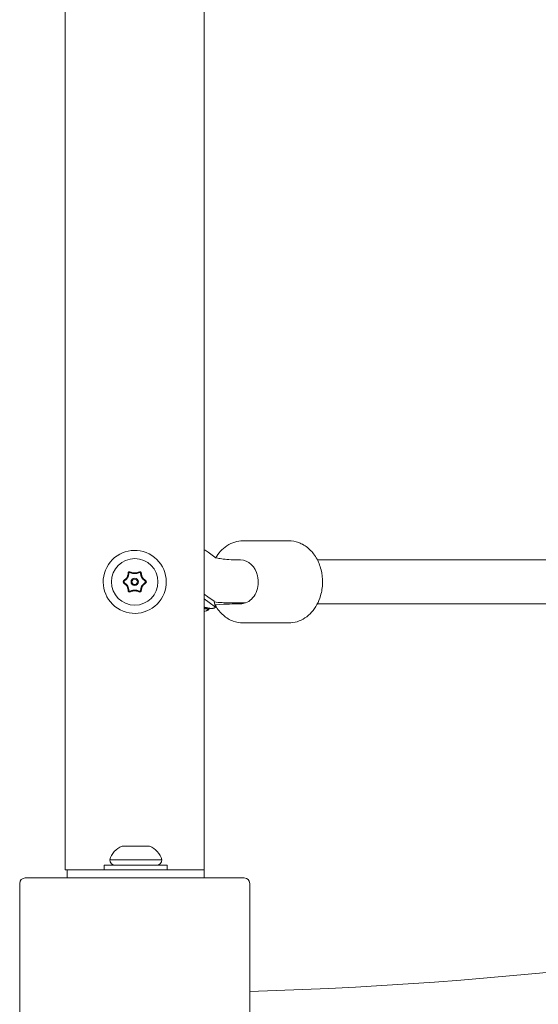
# Model space of a CAD drawing. Units: millimetres. Extents: x -2592 to 12042, y -1324 to 23375.
# Drawn here: x -792 to -603, y 14746 to 15105 of the extents above; entities that cross this region are included whole.
import ezdxf

# ---------------------------------------------------------------- set-up
doc = ezdxf.new("R2010")
doc.units = ezdxf.units.MM
doc.header["$LTSCALE"] = 1000
doc.layers.add('1 EQUIPMENT', color=7, linetype='Continuous', lineweight=18)

# ---------------------------------------------------------------- blocks, each defined once
blk = doc.blocks.new('A$C6DD7138C')
at = {"color": 0, "linetype": 'Continuous', "lineweight": 0}
for p, q in [((823.67, -3572.16), (823.67, -662.16)), ((874.47, -662.16), (874.47, -3572.16)), ((905.32, -3452.16), (888.65, -3452.16)), ((878.78, -3458.46), (875.91, -3456.34)), ((915.77, -3459.16), (1153.43, -3459.16)), ((874.47, -3471.59), (875.8, -3472.57)), ((874.47, -3473.35), (876.28, -3474.68)), ((875.8, -3472.57), (878.08, -3474.25)), ((876.05, -3476.75), (876.15, -3477.17)), ((876.28, -3474.68), (878.56, -3476.37)), ((878.11, -3474.29), (878.59, -3476.4)), ((915.77, -3475.16), (1153.42, -3475.16)), ((905.32, -3482.16), (888.65, -3482.16)), ((844.47, -3563.56), (854.47, -3563.56)), ((839.97, -3568.56), (858.97, -3568.56)), ((824.47, -3572.16), (823.67, -3572.16)), ((824.47, -3575.16), (824.47, -3572.16)), ((874.47, -3572.16), (824.47, -3572.16)), ((849.47, -3570.56), (837.97, -3570.56)), ((837.97, -3572.16), (837.97, -3570.56)), ((860.97, -3570.56), (849.47, -3570.56)), ((860.97, -3572.16), (860.97, -3570.56)), ((874.47, -3575.16), (874.47, -3572.16)), ((807.07, -3577.37), (807.07, -3577.16)), ((807.07, -3577.37), (807.07, -3656.95)), ((809.28, -3575.16), (809.07, -3575.16)), ((888.86, -3575.16), (809.28, -3575.16)), ((888.86, -3575.16), (889.07, -3575.16)), ((891.07, -3577.37), (891.07, -3577.16)), ((891.07, -3656.95), (891.07, -3577.37))]:
    blk.add_line(p, q, dxfattribs=at)
for centre, radius, start, end in [((849.07, -3467.16), 11.5, 56.8424, 236.8424), ((849.07, -3467.16), 8.5, 90, 270), ((849.07, -3467.16), 11.5, 236.8424, 56.8424), ((849.07, -3467.16), 8.5, 270, 90), ((849.07, -3467.16), 1.35, 90, 270), ((849.07, -3467.16), 1, 90, 270), ((849.07, -3467.16), 1.35, 270, 90), ((849.07, -3467.16), 1, 270, 90), ((849.07, -2117.16), 1500, 271.60449, 295.13179), ((849.07, -2117.16), 1500, 271.60449, 295.13179), ((847.22, -3570.56), 7.52, 111.4477, 164.5778), ((851.72, -3570.56), 7.52, 15.4222, 68.5523), ((841.97, -3568.56), 2, 180, 270), ((856.97, -3568.56), 2, 270, 0), ((809.07, -3577.16), 2, 90, 180), ((889.07, -3577.16), 2, 0, 90)]:
    blk.add_arc(centre, radius, start, end, dxfattribs=at)
for centre, major_axis, ratio, start_param, end_param in [((887.76, -3467.16), (0, -8), 0.803587, 1.847194, 3.141593), ((887.76, -3467.16), (0, -8), 0.803587, 0.276397, 1.847194), ((876.58, -3466.54), (6.21, 8.41), 0.977223, 3.821967, 3.840088), ((887.76, -3467.16), (0, -8), 0.803587, 0, 0.276397), ((873.08, -3467.78), (-1.47, 10.35), 0.448157, 3.497408, 3.515529)]:
    blk.add_ellipse(centre, major_axis=major_axis, ratio=ratio, start_param=start_param, end_param=end_param, dxfattribs=at)
for points, knots in [([(888.65, -3452.16), (887.62, -3452.16), (886.59, -3452.32), (884.6, -3452.93), (883.64, -3453.39), (881.86, -3454.57), (881.03, -3455.28), (879.69, -3456.78), (879.14, -3457.52), (878.67, -3458.32)], [0, 0, 0, 0, 0.2435872, 0.2435872, 0.4871744, 0.4871744, 0.7307616, 0.7307616, 0.9303407, 0.9303407, 0.9303407, 0.9303407]), ([(916.93, -3472.25), (917.38, -3470.73), (917.63, -3469.13), (917.69, -3465.9), (917.51, -3464.28), (916.73, -3461.19), (916.13, -3459.72), (914.57, -3457.09), (913.62, -3455.92), (911.45, -3454.04), (910.24, -3453.3), (907.79, -3452.39), (906.55, -3452.16), (905.32, -3452.16)], [4.359529, 4.359529, 4.359529, 4.359529, 4.688119, 4.688119, 5.017418, 5.017418, 5.346211, 5.346211, 5.672362, 5.672362, 5.99148, 5.99148, 6.283185, 6.283185, 6.283185, 6.283185]), ([(878.53, -3458.27), (878.69, -3458.33), (879, -3458.43), (879.94, -3458.64), (880.62, -3458.75), (882.24, -3458.94), (883.18, -3459.02), (885.3, -3459.13), (886.48, -3459.16), (887.76, -3459.16)], [1.8190983, 1.8190983, 1.8190983, 1.8190983, 1.9017552, 1.9017552, 1.9978024, 1.9978024, 2.0938495, 2.0938495, 2.1898967, 2.1898967, 2.1898967, 2.1898967]), ([(848.96, -3464.17), (848.93, -3464.17), (848.88, -3464.16), (848.83, -3464.16), (848.8, -3464.15), (848.78, -3464.15), (848.74, -3464.15), (848.69, -3464.14), (848.64, -3464.13), (848.61, -3464.12), (848.59, -3464.12), (848.55, -3464.11), (848.5, -3464.1), (848.45, -3464.09), (848.42, -3464.08), (848.41, -3464.08), (848.36, -3464.07), (848.32, -3464.05), (848.27, -3464.04), (848.24, -3464.03), (848.22, -3464.03), (848.18, -3464.01), (848.13, -3464), (848.08, -3463.98), (848.06, -3463.97), (848.04, -3463.97), (848.03, -3463.96), (848.01, -3463.96), (847.99, -3463.95), (847.96, -3463.94), (847.95, -3463.94), (847.94, -3463.93), (847.92, -3463.93), (847.9, -3463.92), (847.87, -3463.91), (847.86, -3463.9), (847.85, -3463.9), (847.85, -3463.9), (847.84, -3463.9), (847.83, -3463.9), (847.82, -3463.89), (847.79, -3463.88), (847.77, -3463.87), (847.76, -3463.87), (847.76, -3463.87), (847.73, -3463.86), (847.71, -3463.85), (847.68, -3463.84), (847.67, -3463.84), (847.67, -3463.84), (847.66, -3463.84), (847.64, -3463.83), (847.62, -3463.82), (847.6, -3463.81), (847.58, -3463.81), (847.58, -3463.8), (847.55, -3463.8), (847.53, -3463.79), (847.51, -3463.78), (847.49, -3463.78), (847.49, -3463.77), (847.46, -3463.77), (847.44, -3463.76), (847.41, -3463.75), (847.4, -3463.75), (847.39, -3463.75), (847.37, -3463.74), (847.35, -3463.73), (847.32, -3463.73), (847.31, -3463.72), (847.3, -3463.72), (847.28, -3463.71), (847.25, -3463.71), (847.23, -3463.71), (847.21, -3463.7), (847.21, -3463.7), (847.16, -3463.7), (847.13, -3463.69), (847.09, -3463.7), (847.08, -3463.7), (847.07, -3463.71), (847.07, -3463.72), (847.05, -3463.73), (847.04, -3463.75), (847.03, -3463.77), (847.02, -3463.79), (847.01, -3463.81), (847.01, -3463.82), (847, -3463.83), (847, -3463.84), (846.99, -3463.86), (846.98, -3463.88), (846.98, -3463.91), (846.97, -3463.92), (846.97, -3463.93), (846.96, -3463.95), (846.96, -3463.98), (846.95, -3464), (846.95, -3464.02), (846.95, -3464.03), (846.94, -3464.05), (846.94, -3464.07), (846.93, -3464.09), (846.93, -3464.11), (846.93, -3464.12), (846.92, -3464.14), (846.92, -3464.16), (846.91, -3464.19), (846.91, -3464.2), (846.91, -3464.21), (846.9, -3464.23), (846.9, -3464.26), (846.89, -3464.28), (846.89, -3464.3), (846.89, -3464.31), (846.89, -3464.31), (846.89, -3464.33), (846.88, -3464.34), (846.88, -3464.37), (846.88, -3464.38), (846.87, -3464.4), (846.87, -3464.4), (846.87, -3464.41), (846.87, -3464.41), (846.87, -3464.41), (846.87, -3464.43), (846.86, -3464.45), (846.86, -3464.48), (846.86, -3464.49), (846.86, -3464.49), (846.85, -3464.52), (846.85, -3464.54), (846.84, -3464.57), (846.84, -3464.58), (846.84, -3464.59), (846.83, -3464.63), (846.82, -3464.68), (846.81, -3464.73), (846.81, -3464.76), (846.8, -3464.77), (846.79, -3464.82), (846.78, -3464.87), (846.77, -3464.91), (846.76, -3464.94), (846.76, -3464.96), (846.75, -3465), (846.74, -3465.03), (846.72, -3465.1), (846.71, -3465.12), (846.66, -3465.28), (846.62, -3465.4), (846.54, -3465.57), (846.51, -3465.63), (846.46, -3465.71), (846.44, -3465.73), (846.41, -3465.79), (846.39, -3465.82), (846.35, -3465.87), (846.33, -3465.89), (846.3, -3465.94), (846.27, -3465.97), (846.24, -3466.01), (846.2, -3466.05), (846.17, -3466.09), (846.15, -3466.11), (846.14, -3466.12), (846.11, -3466.16), (846.07, -3466.19), (846.04, -3466.22), (846.02, -3466.25), (846, -3466.26), (845.97, -3466.29), (845.94, -3466.32), (845.9, -3466.36), (845.88, -3466.38), (845.87, -3466.39), (845.86, -3466.4), (845.83, -3466.42), (845.8, -3466.45), (845.75, -3466.49), (845.73, -3466.51), (845.72, -3466.52), (845.71, -3466.52), (845.7, -3466.54), (845.68, -3466.55), (845.66, -3466.57), (845.65, -3466.58), (845.64, -3466.59), (845.64, -3466.59), (845.63, -3466.6), (845.62, -3466.61), (845.59, -3466.63), (845.58, -3466.64), (845.55, -3466.67), (845.53, -3466.68), (845.51, -3466.7), (845.5, -3466.71), (845.49, -3466.71), (845.49, -3466.71), (845.47, -3466.73), (845.46, -3466.74), (845.44, -3466.76), (845.43, -3466.77), (845.42, -3466.77), (845.4, -3466.79), (845.38, -3466.81), (845.37, -3466.82), (845.35, -3466.83), (845.35, -3466.84), (845.33, -3466.85), (845.31, -3466.87), (845.3, -3466.89), (845.28, -3466.9), (845.28, -3466.9), (845.26, -3466.92), (845.24, -3466.94), (845.23, -3466.95), (845.22, -3466.96), (845.21, -3466.97), (845.19, -3466.99), (845.18, -3467.01), (845.16, -3467.02), (845.15, -3467.04), (845.15, -3467.04), (845.14, -3467.05), (845.13, -3467.06), (845.12, -3467.07), (845.12, -3467.08), (845.11, -3467.09), (845.11, -3467.1), (845.1, -3467.12), (845.1, -3467.12), (845.09, -3467.14), (845.09, -3467.14), (845.08, -3467.16), (845.08, -3467.16), (845.08, -3467.17), (845.09, -3467.17), (845.09, -3467.19), (845.1, -3467.21), (845.11, -3467.23), (845.12, -3467.24), (845.14, -3467.27), (845.15, -3467.28), (845.17, -3467.31), (845.18, -3467.32), (845.2, -3467.34), (845.2, -3467.34), (845.22, -3467.35), (845.22, -3467.36), (845.24, -3467.38), (845.25, -3467.39), (845.27, -3467.41), (845.28, -3467.42), (845.29, -3467.43), (845.31, -3467.44), (845.32, -3467.46), (845.34, -3467.48), (845.35, -3467.49), (845.36, -3467.49), (845.38, -3467.51), (845.4, -3467.52), (845.41, -3467.54), (845.43, -3467.55), (845.43, -3467.56), (845.45, -3467.57), (845.47, -3467.58), (845.49, -3467.6), (845.5, -3467.61), (845.51, -3467.62), (845.51, -3467.62), (845.51, -3467.62), (845.52, -3467.63), (845.53, -3467.64), (845.56, -3467.66), (845.57, -3467.67), (845.58, -3467.68), (845.58, -3467.68), (845.6, -3467.7), (845.62, -3467.72), (845.64, -3467.73), (845.65, -3467.74), (845.65, -3467.74), (845.66, -3467.74), (845.69, -3467.77), (845.72, -3467.8), (845.77, -3467.84), (845.78, -3467.85), (845.79, -3467.86), (845.8, -3467.87), (845.83, -3467.89), (845.87, -3467.93), (845.9, -3467.96), (845.92, -3467.98), (845.93, -3467.99), (845.97, -3468.02), (846, -3468.06), (846.04, -3468.09), (846.06, -3468.11), (846.07, -3468.12), (846.1, -3468.16), (846.13, -3468.18), (846.17, -3468.23), (846.19, -3468.25), (846.23, -3468.3), (846.25, -3468.32), (846.29, -3468.37), (846.31, -3468.4), (846.37, -3468.48), (846.41, -3468.53), (846.46, -3468.61), (846.47, -3468.64), (846.51, -3468.69), (846.52, -3468.72), (846.56, -3468.8), (846.59, -3468.86), (846.63, -3468.95), (846.64, -3468.98), (846.66, -3469.04), (846.68, -3469.09), (846.7, -3469.16), (846.72, -3469.22), (846.73, -3469.25), (846.74, -3469.31), (846.75, -3469.34), (846.77, -3469.4), (846.78, -3469.44), (846.79, -3469.49), (846.8, -3469.53), (846.81, -3469.59), (846.82, -3469.62), (846.82, -3469.66), (846.83, -3469.67), (846.83, -3469.68), (846.83, -3469.69), (846.84, -3469.71), (846.84, -3469.73), (846.85, -3469.77), (846.85, -3469.81), (846.86, -3469.85), (846.86, -3469.86), (846.86, -3469.87), (846.87, -3469.88), (846.87, -3469.88), (846.87, -3469.89), (846.87, -3469.91), (846.88, -3469.97), (846.89, -3470.01), (846.9, -3470.04), (846.9, -3470.05), (846.9, -3470.06), (846.9, -3470.07), (846.91, -3470.1), (846.91, -3470.11), (846.92, -3470.16), (846.92, -3470.19), (846.94, -3470.25), (846.94, -3470.28), (846.95, -3470.33), (846.96, -3470.35), (846.97, -3470.38), (846.97, -3470.39), (846.98, -3470.42), (846.98, -3470.43), (847, -3470.47), (847.01, -3470.5), (847.02, -3470.53), (847.03, -3470.55), (847.04, -3470.57), (847.05, -3470.59), (847.06, -3470.59), (847.07, -3470.61), (847.07, -3470.61), (847.09, -3470.62), (847.1, -3470.62), (847.11, -3470.62), (847.11, -3470.62), (847.12, -3470.62), (847.13, -3470.62), (847.14, -3470.62), (847.16, -3470.62), (847.18, -3470.62), (847.19, -3470.62), (847.21, -3470.62), (847.21, -3470.62), (847.24, -3470.61), (847.25, -3470.61), (847.28, -3470.6), (847.31, -3470.6), (847.34, -3470.59), (847.38, -3470.58), (847.39, -3470.57), (847.42, -3470.57), (847.43, -3470.56), (847.46, -3470.55), (847.48, -3470.55), (847.52, -3470.53), (847.55, -3470.52), (847.59, -3470.51), (847.6, -3470.51), (847.61, -3470.5), (847.61, -3470.5), (847.63, -3470.49), (847.67, -3470.48), (847.7, -3470.47), (847.74, -3470.46), (847.75, -3470.45), (847.79, -3470.44), (847.82, -3470.43), (847.89, -3470.4), (847.92, -3470.39), (847.97, -3470.37), (848, -3470.36), (848.05, -3470.35), (848.06, -3470.34), (848.09, -3470.33), (848.11, -3470.33), (848.15, -3470.31), (848.18, -3470.3), (848.24, -3470.29), (848.27, -3470.28), (848.33, -3470.26), (848.37, -3470.25), (848.43, -3470.23), (848.46, -3470.23), (848.53, -3470.21), (848.56, -3470.2), (848.62, -3470.19), (848.69, -3470.18), (848.75, -3470.17), (848.81, -3470.16), (848.84, -3470.16), (848.94, -3470.15), (849.01, -3470.15), (849.07, -3470.15)], [0.5, 0.5, 0.5, 0.5, 0.5039062, 0.5058594, 0.5058594, 0.5078125, 0.5078125, 0.5117188, 0.5136719, 0.5136719, 0.515625, 0.515625, 0.5195312, 0.5214844, 0.5214844, 0.5234375, 0.5234375, 0.5273437, 0.5292969, 0.5292969, 0.53125, 0.53125, 0.5351562, 0.5371094, 0.5380859, 0.5380859, 0.5390625, 0.5390625, 0.5410156, 0.5419922, 0.5419922, 0.5429687, 0.5429687, 0.5449219, 0.5458984, 0.5463867, 0.5466309, 0.5466309, 0.546875, 0.546875, 0.5488281, 0.5498047, 0.550293, 0.550293, 0.5507812, 0.5507812, 0.5527344, 0.5537109, 0.5541992, 0.5541992, 0.5546875, 0.5546875, 0.5566406, 0.5576172, 0.5576172, 0.5585937, 0.5585937, 0.5605469, 0.5615234, 0.5615234, 0.5625, 0.5625, 0.5644531, 0.5654297, 0.5654297, 0.5664062, 0.5664062, 0.5683594, 0.5693359, 0.5693359, 0.5703125, 0.5703125, 0.5722656, 0.5732422, 0.5732422, 0.5742187, 0.5742187, 0.578125, 0.578125, 0.5791016, 0.5791016, 0.5800781, 0.5800781, 0.5820312, 0.5820312, 0.5839844, 0.5839844, 0.5849609, 0.5849609, 0.5859375, 0.5859375, 0.5878906, 0.5888672, 0.5888672, 0.5898437, 0.5898437, 0.5917969, 0.5927734, 0.5927734, 0.59375, 0.59375, 0.5957031, 0.5966797, 0.5966797, 0.5976562, 0.5976562, 0.5996094, 0.6005859, 0.6005859, 0.6015625, 0.6015625, 0.6035156, 0.6044922, 0.6049805, 0.6049805, 0.6054687, 0.6054687, 0.6074219, 0.6074219, 0.6083984, 0.6083984, 0.6088867, 0.6091309, 0.6091309, 0.609375, 0.609375, 0.6113281, 0.6123047, 0.6123047, 0.6132812, 0.6132812, 0.6152344, 0.6162109, 0.6162109, 0.6171875, 0.6171875, 0.6210937, 0.6230469, 0.6230469, 0.625, 0.625, 0.6289062, 0.6308594, 0.6308594, 0.6328125, 0.6328125, 0.6367187, 0.6367187, 0.640625, 0.640625, 0.65625, 0.65625, 0.6640625, 0.6640625, 0.6679688, 0.6679688, 0.671875, 0.671875, 0.6757813, 0.6757813, 0.6796875, 0.6796875, 0.6835938, 0.6855469, 0.6855469, 0.6875, 0.6875, 0.6914063, 0.6933594, 0.6933594, 0.6953125, 0.6953125, 0.6992188, 0.7011719, 0.7021484, 0.7021484, 0.703125, 0.703125, 0.7070313, 0.7089844, 0.7099609, 0.7099609, 0.7109375, 0.7109375, 0.7128906, 0.7138672, 0.7143555, 0.7143555, 0.7148438, 0.7148438, 0.7167969, 0.7167969, 0.71875, 0.71875, 0.7207031, 0.7216797, 0.722168, 0.722168, 0.7226563, 0.7226563, 0.7246094, 0.7255859, 0.7255859, 0.7265625, 0.7265625, 0.7285156, 0.7294922, 0.7294922, 0.7304688, 0.7304688, 0.7324219, 0.7333984, 0.7333984, 0.734375, 0.734375, 0.7363281, 0.7373047, 0.7373047, 0.7382813, 0.7382813, 0.7402344, 0.7412109, 0.7412109, 0.7421875, 0.7421875, 0.7431641, 0.7431641, 0.7441406, 0.7441406, 0.7451172, 0.7451172, 0.7460938, 0.7460938, 0.7470703, 0.7470703, 0.7475586, 0.7475586, 0.7480469, 0.7480469, 0.75, 0.75, 0.7519531, 0.7519531, 0.7539063, 0.7539063, 0.7558594, 0.7558594, 0.7568359, 0.7568359, 0.7578125, 0.7578125, 0.7597656, 0.7607422, 0.7607422, 0.7617188, 0.7617188, 0.7636719, 0.7646484, 0.7646484, 0.765625, 0.765625, 0.7675781, 0.7685547, 0.7685547, 0.7695313, 0.7695313, 0.7714844, 0.7724609, 0.7729492, 0.7731934, 0.7731934, 0.7734375, 0.7734375, 0.7753906, 0.7763672, 0.7768555, 0.7768555, 0.7773438, 0.7773438, 0.7792969, 0.7802734, 0.7807617, 0.7807617, 0.78125, 0.78125, 0.7851563, 0.7871094, 0.7880859, 0.7880859, 0.7890625, 0.7890625, 0.7929688, 0.7949219, 0.7949219, 0.796875, 0.796875, 0.8007813, 0.8027344, 0.8027344, 0.8046875, 0.8046875, 0.8085938, 0.8085938, 0.8125, 0.8125, 0.8164063, 0.8164063, 0.8203125, 0.8203125, 0.828125, 0.828125, 0.8320313, 0.8320313, 0.8359375, 0.8359375, 0.84375, 0.84375, 0.8476563, 0.8476563, 0.8515625, 0.8554688, 0.8554688, 0.859375, 0.859375, 0.8632813, 0.8632813, 0.8671875, 0.8671875, 0.8710937, 0.8710937, 0.875, 0.875, 0.8759766, 0.8759766, 0.8769531, 0.8769531, 0.8789062, 0.8789062, 0.8828125, 0.8828125, 0.8837891, 0.8842773, 0.8842773, 0.8847656, 0.8847656, 0.8867187, 0.8867187, 0.890625, 0.890625, 0.8916016, 0.8916016, 0.8925781, 0.8925781, 0.8945312, 0.8945312, 0.8984375, 0.8984375, 0.9023437, 0.9023437, 0.9042969, 0.9042969, 0.90625, 0.90625, 0.9082031, 0.9082031, 0.9101563, 0.9121094, 0.9121094, 0.9140625, 0.9140625, 0.9150391, 0.9150391, 0.9160156, 0.9160156, 0.9169922, 0.9169922, 0.9174805, 0.9174805, 0.9179688, 0.9179688, 0.9199219, 0.9199219, 0.9208984, 0.9208984, 0.921875, 0.921875, 0.9238281, 0.9238281, 0.9257813, 0.9277344, 0.9277344, 0.9296875, 0.9296875, 0.9316406, 0.9316406, 0.9335938, 0.9335938, 0.9375, 0.9379883, 0.9379883, 0.9384766, 0.9384766, 0.9394531, 0.9414063, 0.9433594, 0.9433594, 0.9453125, 0.9453125, 0.9492188, 0.9492188, 0.953125, 0.953125, 0.9570313, 0.9570313, 0.9589844, 0.9589844, 0.9609375, 0.9609375, 0.9648438, 0.9648438, 0.96875, 0.96875, 0.9726563, 0.9726563, 0.9765625, 0.9765625, 0.9804688, 0.9804688, 0.984375, 0.9882813, 0.9882813, 0.9921875, 0.9921875, 1, 1, 1, 1]), ([(849.07, -3470.15), (849.1, -3470.15), (849.14, -3470.15), (849.2, -3470.15), (849.24, -3470.15), (849.3, -3470.16), (849.35, -3470.16), (849.4, -3470.17), (849.43, -3470.18), (849.45, -3470.18), (849.49, -3470.19), (849.54, -3470.19), (849.59, -3470.2), (849.62, -3470.21), (849.64, -3470.22), (849.68, -3470.23), (849.73, -3470.24), (849.78, -3470.25), (849.81, -3470.26), (849.83, -3470.26), (849.87, -3470.28), (849.92, -3470.29), (849.97, -3470.31), (850, -3470.32), (850.01, -3470.32), (850.02, -3470.32), (850.06, -3470.33), (850.1, -3470.35), (850.15, -3470.37), (850.18, -3470.38), (850.2, -3470.38), (850.21, -3470.39), (850.23, -3470.39), (850.25, -3470.4), (850.28, -3470.41), (850.29, -3470.42), (850.3, -3470.42), (850.3, -3470.42), (850.3, -3470.42), (850.31, -3470.42), (850.33, -3470.43), (850.36, -3470.44), (850.37, -3470.45), (850.39, -3470.45), (850.39, -3470.45), (850.42, -3470.46), (850.44, -3470.47), (850.47, -3470.48), (850.48, -3470.48), (850.48, -3470.49), (850.48, -3470.49), (850.51, -3470.49), (850.53, -3470.5), (850.55, -3470.51), (850.57, -3470.51), (850.57, -3470.52), (850.6, -3470.53), (850.62, -3470.53), (850.64, -3470.54), (850.66, -3470.55), (850.67, -3470.55), (850.69, -3470.56), (850.72, -3470.56), (850.74, -3470.57), (850.75, -3470.57), (850.76, -3470.58), (850.78, -3470.58), (850.81, -3470.59), (850.83, -3470.6), (850.85, -3470.6), (850.85, -3470.6), (850.88, -3470.61), (850.91, -3470.61), (850.93, -3470.62), (850.95, -3470.62), (850.95, -3470.62), (850.98, -3470.62), (850.99, -3470.62), (851.02, -3470.62), (851.02, -3470.62), (851.04, -3470.62), (851.05, -3470.62), (851.06, -3470.61), (851.07, -3470.61), (851.08, -3470.6), (851.08, -3470.59), (851.09, -3470.59), (851.09, -3470.58), (851.1, -3470.57), (851.1, -3470.56), (851.11, -3470.55), (851.11, -3470.55), (851.12, -3470.54), (851.12, -3470.52), (851.13, -3470.5), (851.14, -3470.48), (851.15, -3470.46), (851.15, -3470.45), (851.16, -3470.43), (851.16, -3470.41), (851.17, -3470.38), (851.18, -3470.37), (851.18, -3470.36), (851.18, -3470.34), (851.19, -3470.31), (851.2, -3470.29), (851.2, -3470.27), (851.2, -3470.26), (851.21, -3470.24), (851.21, -3470.22), (851.22, -3470.19), (851.22, -3470.18), (851.22, -3470.17), (851.23, -3470.14), (851.23, -3470.12), (851.24, -3470.09), (851.24, -3470.08), (851.24, -3470.07), (851.24, -3470.06), (851.24, -3470.05), (851.25, -3470.03), (851.25, -3470), (851.26, -3469.98), (851.26, -3469.97), (851.26, -3469.97), (851.26, -3469.97), (851.27, -3469.93), (851.27, -3469.9), (851.28, -3469.88), (851.28, -3469.87), (851.28, -3469.87), (851.28, -3469.87), (851.28, -3469.87), (851.28, -3469.85), (851.29, -3469.82), (851.29, -3469.8), (851.29, -3469.79), (851.29, -3469.78), (851.3, -3469.74), (851.31, -3469.68), (851.32, -3469.63), (851.33, -3469.61), (851.33, -3469.59), (851.33, -3469.59), (851.34, -3469.54), (851.35, -3469.49), (851.36, -3469.45), (851.37, -3469.42), (851.37, -3469.4), (851.39, -3469.35), (851.39, -3469.32), (851.41, -3469.26), (851.42, -3469.23), (851.44, -3469.17), (851.45, -3469.13), (851.47, -3469.07), (851.48, -3469.04), (851.5, -3468.98), (851.52, -3468.95), (851.54, -3468.89), (851.55, -3468.86), (851.59, -3468.77), (851.63, -3468.71), (851.67, -3468.63), (851.7, -3468.58), (851.73, -3468.54), (851.74, -3468.52), (851.75, -3468.5), (851.78, -3468.46), (851.81, -3468.42), (851.84, -3468.39), (851.86, -3468.36), (851.87, -3468.35), (851.9, -3468.31), (851.93, -3468.27), (851.96, -3468.24), (851.99, -3468.21), (852, -3468.2), (852.03, -3468.16), (852.06, -3468.13), (852.1, -3468.1), (852.12, -3468.07), (852.14, -3468.06), (852.17, -3468.03), (852.2, -3467.99), (852.25, -3467.96), (852.26, -3467.94), (852.28, -3467.93), (852.28, -3467.92), (852.31, -3467.9), (852.35, -3467.86), (852.39, -3467.83), (852.41, -3467.81), (852.42, -3467.8), (852.43, -3467.79), (852.45, -3467.78), (852.47, -3467.76), (852.49, -3467.74), (852.5, -3467.73), (852.51, -3467.73), (852.51, -3467.72), (852.51, -3467.72), (852.52, -3467.72), (852.53, -3467.71), (852.56, -3467.68), (852.57, -3467.67), (852.58, -3467.67), (852.58, -3467.66), (852.6, -3467.64), (852.62, -3467.63), (852.65, -3467.61), (852.65, -3467.6), (852.66, -3467.6), (852.66, -3467.6), (852.68, -3467.58), (852.7, -3467.57), (852.71, -3467.55), (852.73, -3467.54), (852.73, -3467.54), (852.75, -3467.52), (852.77, -3467.5), (852.79, -3467.49), (852.8, -3467.48), (852.8, -3467.47), (852.82, -3467.45), (852.84, -3467.44), (852.86, -3467.42), (852.87, -3467.41), (852.88, -3467.4), (852.9, -3467.39), (852.91, -3467.37), (852.93, -3467.35), (852.94, -3467.34), (852.94, -3467.33), (852.96, -3467.31), (852.98, -3467.29), (853, -3467.28), (853, -3467.26), (853.01, -3467.26), (853.02, -3467.24), (853.03, -3467.22), (853.04, -3467.2), (853.05, -3467.2), (853.05, -3467.18), (853.06, -3467.17), (853.06, -3467.15), (853.05, -3467.13), (853.04, -3467.11), (853.04, -3467.1), (853.03, -3467.09), (853.02, -3467.08), (853.02, -3467.08), (853.01, -3467.06), (853, -3467.05), (852.98, -3467.03), (852.97, -3467.01), (852.96, -3467.01), (852.95, -3466.99), (852.93, -3466.97), (852.92, -3466.96), (852.91, -3466.94), (852.9, -3466.94), (852.88, -3466.92), (852.87, -3466.9), (852.85, -3466.89), (852.84, -3466.88), (852.83, -3466.87), (852.81, -3466.85), (852.79, -3466.84), (852.78, -3466.82), (852.76, -3466.81), (852.76, -3466.8), (852.74, -3466.79), (852.72, -3466.78), (852.7, -3466.76), (852.69, -3466.75), (852.68, -3466.74), (852.68, -3466.74), (852.67, -3466.73), (852.65, -3466.71), (852.63, -3466.69), (852.62, -3466.68), (852.61, -3466.68), (852.61, -3466.68), (852.6, -3466.67), (852.6, -3466.67), (852.6, -3466.67), (852.58, -3466.66), (852.57, -3466.65), (852.56, -3466.64), (852.55, -3466.63), (852.54, -3466.62), (852.53, -3466.61), (852.53, -3466.61), (852.51, -3466.6), (852.5, -3466.58), (852.48, -3466.57), (852.47, -3466.56), (852.46, -3466.55), (852.43, -3466.52), (852.39, -3466.49), (852.35, -3466.45), (852.33, -3466.44), (852.32, -3466.43), (852.32, -3466.43), (852.28, -3466.4), (852.25, -3466.36), (852.21, -3466.33), (852.19, -3466.31), (852.18, -3466.3), (852.14, -3466.27), (852.12, -3466.24), (852.07, -3466.2), (852.05, -3466.18), (852.01, -3466.13), (851.98, -3466.1), (851.94, -3466.06), (851.92, -3466.03), (851.88, -3465.98), (851.86, -3465.96), (851.82, -3465.91), (851.8, -3465.88), (851.74, -3465.8), (851.71, -3465.75), (851.66, -3465.67), (851.64, -3465.64), (851.61, -3465.59), (851.6, -3465.55), (851.57, -3465.5), (851.55, -3465.45), (851.53, -3465.41), (851.52, -3465.38), (851.51, -3465.36), (851.5, -3465.32), (851.48, -3465.27), (851.46, -3465.23), (851.45, -3465.2), (851.45, -3465.18), (851.43, -3465.14), (851.42, -3465.09), (851.41, -3465.04), (851.4, -3465.01), (851.39, -3464.99), (851.38, -3464.95), (851.37, -3464.9), (851.36, -3464.85), (851.35, -3464.82), (851.35, -3464.81), (851.35, -3464.8), (851.34, -3464.76), (851.33, -3464.72), (851.32, -3464.66), (851.31, -3464.63), (851.31, -3464.62), (851.31, -3464.61), (851.3, -3464.58), (851.3, -3464.56), (851.29, -3464.53), (851.29, -3464.52), (851.29, -3464.51), (851.29, -3464.51), (851.28, -3464.49), (851.28, -3464.47), (851.28, -3464.44), (851.27, -3464.43), (851.27, -3464.42), (851.27, -3464.41), (851.26, -3464.38), (851.26, -3464.35), (851.25, -3464.33), (851.25, -3464.32), (851.25, -3464.31), (851.25, -3464.31), (851.25, -3464.31), (851.25, -3464.29), (851.24, -3464.27), (851.24, -3464.25), (851.24, -3464.23), (851.24, -3464.23), (851.23, -3464.2), (851.23, -3464.17), (851.22, -3464.15), (851.22, -3464.14), (851.22, -3464.13), (851.21, -3464.1), (851.21, -3464.08), (851.2, -3464.06), (851.2, -3464.04), (851.2, -3464.03), (851.19, -3464.01), (851.19, -3463.98), (851.18, -3463.96), (851.18, -3463.95), (851.17, -3463.94), (851.17, -3463.91), (851.16, -3463.89), (851.15, -3463.87), (851.15, -3463.85), (851.14, -3463.85), (851.13, -3463.82), (851.13, -3463.8), (851.11, -3463.78), (851.11, -3463.76), (851.11, -3463.76), (851.09, -3463.74), (851.08, -3463.72), (851.07, -3463.71), (851.06, -3463.71), (851.06, -3463.7), (851.05, -3463.7), (851.05, -3463.7), (851.04, -3463.7), (851.04, -3463.7), (851.03, -3463.7), (851.02, -3463.7), (851.01, -3463.7), (851, -3463.7), (850.99, -3463.7), (850.97, -3463.7), (850.96, -3463.7), (850.95, -3463.7), (850.94, -3463.7), (850.92, -3463.7), (850.89, -3463.71), (850.87, -3463.71), (850.85, -3463.72), (850.84, -3463.72), (850.82, -3463.73), (850.8, -3463.73), (850.77, -3463.74), (850.76, -3463.74), (850.75, -3463.75), (850.73, -3463.75), (850.7, -3463.76), (850.68, -3463.77), (850.67, -3463.77), (850.66, -3463.77), (850.63, -3463.78), (850.61, -3463.79), (850.59, -3463.8), (850.57, -3463.8), (850.56, -3463.8), (850.54, -3463.81), (850.52, -3463.82), (850.5, -3463.83), (850.48, -3463.83), (850.47, -3463.84), (850.47, -3463.84), (850.45, -3463.85), (850.41, -3463.86), (850.35, -3463.88), (850.33, -3463.89), (850.3, -3463.9), (850.29, -3463.9), (850.29, -3463.9), (850.29, -3463.9), (850.27, -3463.91), (850.25, -3463.92), (850.22, -3463.93), (850.21, -3463.93), (850.18, -3463.94), (850.16, -3463.95), (850.13, -3463.96), (850.12, -3463.96), (850.07, -3463.98), (850.02, -3464), (849.98, -3464.01), (849.95, -3464.02), (849.93, -3464.02), (849.88, -3464.04), (849.84, -3464.05), (849.79, -3464.06), (849.76, -3464.07), (849.75, -3464.08), (849.7, -3464.09), (849.67, -3464.1), (849.6, -3464.11), (849.58, -3464.12), (849.51, -3464.13), (849.48, -3464.13), (849.41, -3464.14), (849.39, -3464.15), (849.29, -3464.16), (849.22, -3464.17), (849.13, -3464.17), (849.09, -3464.17), (849.03, -3464.17), (848.99, -3464.17), (848.96, -3464.17)], [0, 0, 0, 0, 0.0039063, 0.0039063, 0.0078125, 0.0078125, 0.0117188, 0.0136719, 0.0136719, 0.015625, 0.015625, 0.0195313, 0.0214844, 0.0214844, 0.0234375, 0.0234375, 0.0273438, 0.0292969, 0.0292969, 0.03125, 0.03125, 0.0351563, 0.0371094, 0.0380859, 0.0380859, 0.0390625, 0.0390625, 0.0429688, 0.0449219, 0.0458984, 0.0458984, 0.046875, 0.046875, 0.0488281, 0.0498047, 0.050293, 0.0505371, 0.0505371, 0.0507813, 0.0507813, 0.0527344, 0.0537109, 0.0541992, 0.0541992, 0.0546875, 0.0546875, 0.0566406, 0.0576172, 0.0581055, 0.0581055, 0.0585938, 0.0585938, 0.0605469, 0.0615234, 0.0615234, 0.0625, 0.0625, 0.0644531, 0.0654297, 0.0654297, 0.0664063, 0.0664063, 0.0683594, 0.0693359, 0.0693359, 0.0703125, 0.0703125, 0.0722656, 0.0732422, 0.0732422, 0.0742188, 0.0742188, 0.0761719, 0.0771484, 0.0771484, 0.078125, 0.078125, 0.0800781, 0.0800781, 0.0810547, 0.0810547, 0.0820313, 0.0820313, 0.0830078, 0.0830078, 0.0834961, 0.0834961, 0.0839844, 0.0839844, 0.0849609, 0.0854492, 0.0854492, 0.0859375, 0.0859375, 0.0878906, 0.0888672, 0.0888672, 0.0898438, 0.0898438, 0.0917969, 0.0927734, 0.0927734, 0.09375, 0.09375, 0.0957031, 0.0966797, 0.0966797, 0.0976563, 0.0976563, 0.0996094, 0.1005859, 0.1005859, 0.1015625, 0.1015625, 0.1035156, 0.1044922, 0.1049805, 0.1049805, 0.1054688, 0.1054688, 0.1074219, 0.1083984, 0.1088867, 0.1091309, 0.1091309, 0.109375, 0.109375, 0.1113281, 0.1123047, 0.112793, 0.1130371, 0.1130371, 0.1132813, 0.1132813, 0.1152344, 0.1162109, 0.1162109, 0.1171875, 0.1171875, 0.1210938, 0.1230469, 0.1240234, 0.1240234, 0.125, 0.125, 0.1289063, 0.1308594, 0.1308594, 0.1328125, 0.1328125, 0.1367188, 0.1367188, 0.140625, 0.140625, 0.1445313, 0.1445313, 0.1484375, 0.1484375, 0.1523438, 0.1523438, 0.15625, 0.15625, 0.1640625, 0.1640625, 0.1679688, 0.1699219, 0.1699219, 0.171875, 0.171875, 0.1757813, 0.1777344, 0.1777344, 0.1796875, 0.1796875, 0.1835938, 0.1855469, 0.1855469, 0.1875, 0.1875, 0.1914063, 0.1933594, 0.1933594, 0.1953125, 0.1953125, 0.1992188, 0.2011719, 0.2021484, 0.2021484, 0.203125, 0.203125, 0.2070313, 0.2089844, 0.2099609, 0.2099609, 0.2109375, 0.2109375, 0.2128906, 0.2138672, 0.2143555, 0.2145996, 0.2145996, 0.2148438, 0.2148438, 0.2167969, 0.2177734, 0.2182617, 0.2182617, 0.21875, 0.21875, 0.2207031, 0.2216797, 0.222168, 0.222168, 0.2226563, 0.2226563, 0.2246094, 0.2255859, 0.2255859, 0.2265625, 0.2265625, 0.2285156, 0.2294922, 0.2294922, 0.2304688, 0.2304688, 0.2324219, 0.2333984, 0.2333984, 0.234375, 0.234375, 0.2363281, 0.2373047, 0.2373047, 0.2382813, 0.2382813, 0.2402344, 0.2412109, 0.2412109, 0.2421875, 0.2421875, 0.2441406, 0.2441406, 0.2451172, 0.2451172, 0.2460938, 0.2460938, 0.2480469, 0.2480469, 0.2490234, 0.2495117, 0.2495117, 0.25, 0.25, 0.2519531, 0.2529297, 0.2529297, 0.2539063, 0.2539063, 0.2558594, 0.2568359, 0.2568359, 0.2578125, 0.2578125, 0.2597656, 0.2607422, 0.2607422, 0.2617188, 0.2617188, 0.2636719, 0.2646484, 0.2646484, 0.265625, 0.265625, 0.2675781, 0.2685547, 0.269043, 0.269043, 0.2695313, 0.2695313, 0.2714844, 0.2724609, 0.2729492, 0.2731934, 0.2731934, 0.2734375, 0.2734375, 0.2744141, 0.2744141, 0.2753906, 0.2753906, 0.2763672, 0.2768555, 0.2768555, 0.2773438, 0.2773438, 0.2792969, 0.2802734, 0.2802734, 0.28125, 0.28125, 0.2851563, 0.2871094, 0.2880859, 0.2880859, 0.2890625, 0.2890625, 0.2929688, 0.2949219, 0.2949219, 0.296875, 0.296875, 0.3007813, 0.3007813, 0.3046875, 0.3046875, 0.3085938, 0.3085938, 0.3125, 0.3125, 0.3164063, 0.3164063, 0.3203125, 0.3203125, 0.328125, 0.328125, 0.3320313, 0.3320313, 0.3359375, 0.3359375, 0.3398438, 0.3417969, 0.3417969, 0.34375, 0.34375, 0.3476563, 0.3496094, 0.3496094, 0.3515625, 0.3515625, 0.3554688, 0.3574219, 0.3574219, 0.359375, 0.359375, 0.3632813, 0.3652344, 0.3662109, 0.3662109, 0.3671875, 0.3671875, 0.3710938, 0.3730469, 0.3740234, 0.3740234, 0.375, 0.375, 0.3769531, 0.3779297, 0.378418, 0.378418, 0.3789063, 0.3789063, 0.3808594, 0.3818359, 0.3823242, 0.3823242, 0.3828125, 0.3828125, 0.3847656, 0.3857422, 0.3862305, 0.3864746, 0.3864746, 0.3867188, 0.3867188, 0.3886719, 0.3896484, 0.3896484, 0.390625, 0.390625, 0.3925781, 0.3935547, 0.3935547, 0.3945313, 0.3945313, 0.3964844, 0.3974609, 0.3974609, 0.3984375, 0.3984375, 0.4003906, 0.4013672, 0.4013672, 0.4023438, 0.4023438, 0.4042969, 0.4052734, 0.4052734, 0.40625, 0.40625, 0.4082031, 0.4091797, 0.4091797, 0.4101563, 0.4101563, 0.4121094, 0.4121094, 0.4125977, 0.4125977, 0.4130859, 0.4130859, 0.4135742, 0.4135742, 0.4140625, 0.4140625, 0.4150391, 0.4150391, 0.4160156, 0.4160156, 0.4169922, 0.4169922, 0.4179688, 0.4179688, 0.4199219, 0.4208984, 0.4208984, 0.421875, 0.421875, 0.4238281, 0.4248047, 0.4248047, 0.4257813, 0.4257813, 0.4277344, 0.4287109, 0.4287109, 0.4296875, 0.4296875, 0.4316406, 0.4326172, 0.4326172, 0.4335938, 0.4335938, 0.4355469, 0.4365234, 0.4370117, 0.4370117, 0.4375, 0.4375, 0.4414063, 0.4414063, 0.4433594, 0.4443359, 0.4448242, 0.4448242, 0.4453125, 0.4453125, 0.4472656, 0.4472656, 0.4492188, 0.4492188, 0.4511719, 0.4511719, 0.453125, 0.453125, 0.4570313, 0.4589844, 0.4589844, 0.4609375, 0.4609375, 0.4648438, 0.4667969, 0.4667969, 0.46875, 0.46875, 0.4726563, 0.4726563, 0.4765625, 0.4765625, 0.4804688, 0.4804688, 0.484375, 0.484375, 0.4921875, 0.4921875, 0.4960938, 0.4960938, 0.5, 0.5, 0.5, 0.5]), ([(905.32, -3482.16), (906.35, -3482.16), (907.38, -3482), (909.37, -3481.39), (910.33, -3480.93), (912.11, -3479.75), (912.94, -3479.04), (914.41, -3477.39), (915.06, -3476.46), (916.16, -3474.46), (916.6, -3473.38), (916.93, -3472.25)], [3.141593, 3.141593, 3.141593, 3.141593, 3.38518, 3.38518, 3.628767, 3.628767, 3.872354, 3.872354, 4.115941, 4.115941, 4.359529, 4.359529, 4.359529, 4.359529]), ([(877.11, -3476.88), (877.22, -3476.87), (877.34, -3476.86), (877.56, -3476.83), (877.66, -3476.81), (877.86, -3476.77), (877.95, -3476.75), (878.12, -3476.7), (878.2, -3476.67), (878.4, -3476.59), (878.5, -3476.54), (878.6, -3476.44), (878.6, -3476.4), (878.56, -3476.37)], [0, 0, 0, 0, 0.000352566, 0.000352566, 0.000705133, 0.000705133, 0.001057699, 0.001057699, 0.001410265, 0.001410265, 0.002115398, 0.002115398, 0.00282053, 0.00282053, 0.00282053, 0.00282053]), ([(878.15, -3474.5), (879.1, -3474.62), (880.04, -3474.69), (881.94, -3474.79), (882.89, -3474.82), (884.79, -3474.85), (885.73, -3474.85), (887.15, -3474.86), (887.62, -3474.86), (888.57, -3474.86), (889.04, -3474.86), (889.51, -3474.86)], [0.05664541, 0.05664541, 0.05664541, 0.05664541, 0.06127264, 0.06127264, 0.06600035, 0.06600035, 0.07072806, 0.07072806, 0.07309191, 0.07309191, 0.07545577, 0.07545577, 0.07545577, 0.07545577]), ([(887.76, -3475.16), (886.48, -3475.16), (885.1, -3475.19), (882.16, -3475.3), (880.61, -3475.39), (878.78, -3475.52), (878.59, -3475.53), (878.39, -3475.55)], [5.3314893, 5.3314893, 5.3314893, 5.3314893, 5.4275365, 5.4275365, 5.5235837, 5.5235837, 5.5347606, 5.5347606, 5.5347606, 5.5347606]), ([(878.41, -3475.55), (878.48, -3475.67), (878.55, -3475.8), (879.39, -3477.23), (880.35, -3478.39), (882.52, -3480.28), (883.72, -3481.01), (886.18, -3481.93), (887.41, -3482.16), (888.65, -3482.16)], [2.1742704, 2.1742704, 2.1742704, 2.1742704, 2.204618, 2.204618, 2.5307697, 2.5307697, 2.8498868, 2.8498868, 3.1415927, 3.1415927, 3.1415927, 3.1415927]), ([(876.08, -3477.24), (876.03, -3477.29), (875.98, -3477.34), (875.85, -3477.43), (875.78, -3477.48), (875.62, -3477.56), (875.53, -3477.6), (875.33, -3477.68), (875.23, -3477.72), (874.92, -3477.82), (874.69, -3477.88), (874.47, -3477.93)], [0, 0, 0, 0, 0.000352566, 0.000352566, 0.000705133, 0.000705133, 0.001057699, 0.001057699, 0.001410265, 0.001410265, 0.002092928, 0.002092928, 0.002092928, 0.002092928])]:
    blk.add_open_spline(points, degree=3, knots=knots, dxfattribs=at)
for points in [[(874.47, -3455.47), (874.91, -3455.69), (875.39, -3455.96), (875.91, -3456.34)], [(844.82, -3467.16), (844.82, -3466.73), (846.82, -3465.86), (846.57, -3463.7), (846.95, -3463.48)], [(846.95, -3463.48), (847.32, -3463.26), (848.2, -3463.91), (849.07, -3463.91)], [(849.07, -3463.91), (849.95, -3463.91), (850.82, -3463.26), (851.2, -3463.48)], [(851.2, -3463.48), (851.57, -3463.7), (851.32, -3465.86), (853.32, -3466.73), (853.32, -3467.16)], [(846.95, -3470.84), (846.57, -3470.62), (846.82, -3468.46), (844.82, -3467.59), (844.82, -3467.16)], [(853.32, -3467.16), (853.32, -3467.59), (851.32, -3468.46), (851.57, -3470.62), (851.2, -3470.84)], [(849.07, -3470.41), (848.2, -3470.41), (847.32, -3471.06), (846.95, -3470.84)], [(851.2, -3470.84), (850.82, -3471.06), (849.95, -3470.41), (849.07, -3470.41)], [(878.08, -3474.25), (878.09, -3474.26), (878.1, -3474.27), (878.11, -3474.29)]]:
    blk.add_open_spline(points, degree=3, dxfattribs=at)
for points, weights in [([(874.47, -3476.39), (875.28, -3476.61), (876.1, -3476.78), (876.92, -3476.89)], [0.960874676615, 0.971120606623, 0.984162381085, 1]), ([(874.47, -3476.86), (875.03, -3476.98), (875.59, -3477.09), (876.15, -3477.17)], [0.971350998634, 0.97958470522, 0.989134372342, 1])]:
    blk.add_rational_spline(points, weights, degree=3, dxfattribs=at)
blk = doc.blocks.new('WAR003 CHAMPION')
at = {"ltscale": 30}
blk.add_blockref('A$C6DD7138C', (-1599.07, 18367.16), dxfattribs=at)

msp = doc.modelspace()

# ---------------------------------------------------------------- block references
at = {"layer": '1 EQUIPMENT'}
msp.add_blockref('WAR003 CHAMPION', (0, 0), dxfattribs=at)

doc.saveas('drawing.dxf')
